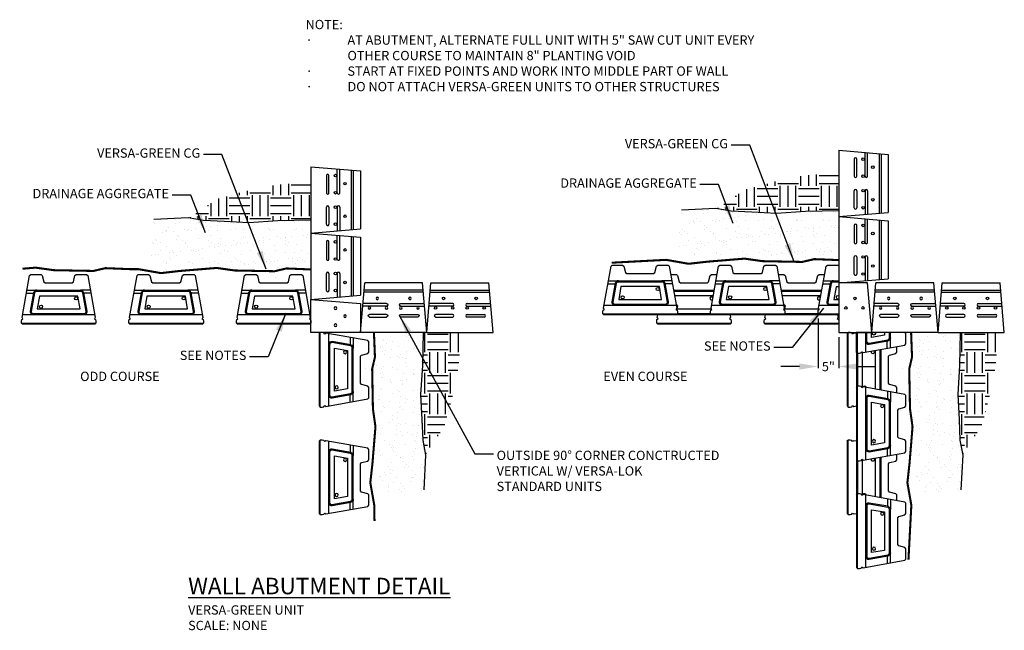
# Model space of a CAD drawing. Units: inches. Extents: x 882 to 1120, y 1652 to 1799.
import ezdxf

# ---------------------------------------------------------------- set-up
doc = ezdxf.new("R2010")
doc.units = ezdxf.units.IN
doc.header["$MEASUREMENT"] = 0
for name, color, linetype in [('DRAIN_ROCK', 4, 'Continuous'), ('FILTER_FABRIC', 7, 'Continuous'), ('NOTES_AND_DIMS', 7, 'Continuous'), ('SOIL_HATCH', 3, 'Continuous'), ('UNIT', 2, 'Continuous')]:
    doc.layers.add(name, color=color, linetype=linetype)
doc.styles.add('T175', font='ROMANS')
doc.dimstyles.new('1-2CD', dxfattribs={"dimtxt": 2.25, "dimasz": 4.5, "dimexe": 0.375, "dimexo": 1.125, "dimgap": 0.75, "dimtad": 0, "dimtih": 1, "dimtoh": 1, "dimzin": 0, "dimdsep": 46, "dimlunit": 4, "dimtxsty": 'T175', "dimcen": -0.5, "dimadec": 0, "dimazin": 0, "dimtfac": 1, "dimtofl": 0, "dimtmove": 0, "dimatfit": 3, "dimfxl": 0, "dimtolj": 1, "dimtzin": 0, "dimarcsym": 0})

# ---------------------------------------------------------------- blocks, each defined once
blk = doc.blocks.new('*X3')
at = {"color": 0}
for p, q in [((983.28, 738.53), (983.28, 738.53)), ((983.65, 738.19), (983.65, 738.19)), ((987.07, 738.44), (987.07, 738.44)), ((991.4, 738.35), (991.4, 738.35)), ((993.3, 738.45), (993.3, 738.45)), ((1013.44, 738.14), (1013.44, 738.14)), ((1015.52, 738.04), (1015.52, 738.04)), ((1018.56, 738.12), (1018.56, 738.12)), ((981.68, 737.89), (981.68, 737.89)), ((981.94, 737.67), (981.94, 737.67)), ((984.64, 735.79), (984.64, 735.79)), ((984.72, 735.95), (984.72, 735.95)), ((985.38, 736.6), (985.38, 736.6)), ((986.41, 735.72), (986.41, 735.72)), ((987.05, 737.64), (987.05, 737.64)), ((987.91, 737.9), (987.91, 737.9)), ((989.13, 736.08), (989.13, 736.08)), ((989.88, 735.86), (989.88, 735.86)), ((990.17, 736.22), (990.17, 736.22)), ((990.95, 735.96), (990.95, 735.96)), ((991.79, 736.43), (991.79, 736.43)), ((992.46, 737.84), (992.46, 737.84)), ((993.39, 736.53), (993.39, 736.53)), ((993.76, 736.19), (993.76, 736.19)), ((994.14, 737.91), (994.14, 737.91)), ((994.51, 736.79), (994.51, 736.79)), ((994.99, 735.83), (994.99, 735.83)), ((995.55, 736.93), (995.55, 736.93)), ((997.18, 737.14), (997.18, 737.14)), ((997.18, 735.98), (997.18, 735.98)), ((997.69, 737.9), (997.69, 737.9)), ((999.77, 737.95), (999.77, 737.95)), ((999.89, 737.5), (999.89, 737.5)), ((1000.37, 737.92), (1000.37, 737.92)), ((1000.4, 736.03), (1000.4, 736.03)), ((1000.93, 737.64), (1000.93, 737.64)), ((1001.51, 736.35), (1001.51, 736.35)), ((1002.56, 737.85), (1002.56, 737.85)), ((1002.81, 737.88), (1002.81, 737.88)), ((1003.41, 735.99), (1003.41, 735.99)), ((1005.63, 736.09), (1005.63, 736.09)), ((1009.51, 736.28), (1009.51, 736.28)), ((1009.63, 736), (1009.63, 736)), ((1009.88, 735.95), (1009.88, 735.95)), ((1010.75, 736.07), (1010.75, 736.07)), ((1012.83, 737.94), (1012.83, 737.94)), ((1015.86, 736.01), (1015.86, 736.01)), ((1015.89, 737.7), (1015.89, 737.7)), ((1016.15, 736.26), (1016.15, 736.26)), ((1017.63, 736.11), (1017.63, 736.11)), ((1019.05, 737.96), (1019.05, 737.96)), ((982.06, 733.81), (982.06, 733.81)), ((982.46, 733.42), (982.46, 733.42)), ((983.74, 735.37), (983.74, 735.37)), ((984.78, 735.51), (984.78, 735.51)), ((987.18, 733.79), (987.18, 733.79)), ((987.38, 734.77), (987.38, 734.77)), ((987.74, 734.44), (987.74, 734.44)), ((988.68, 733.43), (988.68, 733.43)), ((992.58, 733.98), (992.58, 733.98)), ((994.91, 733.44), (994.91, 733.44)), ((995.5, 734.6), (995.5, 734.6)), ((997.82, 734.05), (997.82, 734.05)), ((1001.14, 733.45), (1001.14, 733.45)), ((1002.93, 734.02), (1002.93, 734.02)), ((1003.5, 734.53), (1003.5, 734.53)), ((1003.87, 734.19), (1003.87, 734.19)), ((1007.12, 733.27), (1007.12, 733.27)), ((1007.37, 733.46), (1007.37, 733.46)), ((1008.16, 733.41), (1008.16, 733.41)), ((1008.33, 734.22), (1008.33, 734.22)), ((1009.79, 733.62), (1009.79, 733.62)), ((1011.62, 734.35), (1011.62, 734.35)), ((1012.5, 733.98), (1012.5, 733.98)), ((1013.55, 734.12), (1013.55, 734.12)), ((1013.57, 734.29), (1013.57, 734.29)), ((1013.6, 733.47), (1013.6, 733.47)), ((1015.17, 734.33), (1015.17, 734.33)), ((1017.89, 734.69), (1017.89, 734.69)), ((1018.69, 734.26), (1018.69, 734.26)), ((1018.93, 734.83), (1018.93, 734.83)), ((1019.62, 734.28), (1019.62, 734.28)), ((981.36, 733.02), (981.36, 733.02)), ((981.73, 732.68), (981.73, 732.68)), ((983.3, 732.88), (983.3, 732.88)), ((983.47, 731.09), (983.47, 731.09)), ((984.77, 731.94), (984.77, 731.94)), ((986.34, 730.94), (986.34, 730.94)), ((989.48, 732.84), (989.48, 732.84)), ((989.53, 732.89), (989.53, 732.89)), ((990, 732), (990, 732)), ((990.97, 731.15), (990.97, 731.15)), ((991.47, 731.02), (991.47, 731.02)), ((992.01, 731.28), (992.01, 731.28)), ((992.56, 730.96), (992.56, 730.96)), ((993.64, 731.5), (993.64, 731.5)), ((995.12, 731.98), (995.12, 731.98)), ((995.76, 732.9), (995.76, 732.9)), ((996.35, 731.86), (996.35, 731.86)), ((997.39, 731.99), (997.39, 731.99)), ((997.49, 732.77), (997.49, 732.77)), ((997.86, 732.44), (997.86, 732.44)), ((998.79, 730.97), (998.79, 730.97)), ((999.02, 732.21), (999.02, 732.21)), ((1000.52, 732.17), (1000.52, 732.17)), ((1001.74, 732.56), (1001.74, 732.56)), ((1001.98, 732.91), (1001.98, 732.91)), ((1002.78, 732.7), (1002.78, 732.7)), ((1004.4, 732.92), (1004.4, 732.92)), ((1005.02, 730.98), (1005.02, 730.98)), ((1005.61, 732.6), (1005.61, 732.6)), ((1005.76, 732.24), (1005.76, 732.24)), ((1008.21, 732.92), (1008.21, 732.92)), ((1010.87, 732.22), (1010.87, 732.22)), ((1011.25, 730.99), (1011.25, 730.99)), ((1013.61, 732.53), (1013.61, 732.53)), ((1013.98, 732.19), (1013.98, 732.19)), ((1014.44, 732.94), (1014.44, 732.94)), ((1016.27, 732.41), (1016.27, 732.41)), ((1017.48, 731), (1017.48, 731)), ((981.24, 729.87), (981.24, 729.87)), ((982.19, 729.96), (982.19, 729.96)), ((982.87, 730.08), (982.87, 730.08)), ((985.46, 729.26), (985.46, 729.26)), ((985.59, 730.44), (985.59, 730.44)), ((985.83, 728.93), (985.83, 728.93)), ((986.63, 730.57), (986.63, 730.57)), ((987.31, 729.93), (987.31, 729.93)), ((988.25, 730.79), (988.25, 730.79)), ((991.84, 730.68), (991.84, 730.68)), ((992.71, 730.13), (992.71, 730.13)), ((993.58, 729.09), (993.58, 729.09)), ((997.94, 730.2), (997.94, 730.2)), ((999.6, 730.84), (999.6, 730.84)), ((1001.59, 729.02), (1001.59, 729.02)), ((1001.96, 728.68), (1001.96, 728.68)), ((1003.06, 730.17), (1003.06, 730.17)), ((1007.6, 730.77), (1007.6, 730.77)), ((1007.97, 730.44), (1007.97, 730.44)), ((1008.46, 730.37), (1008.46, 730.37)), ((1009.71, 728.84), (1009.71, 728.84)), ((1011.63, 728.69), (1011.63, 728.69)), ((1013.7, 730.43), (1013.7, 730.43)), ((1014.35, 729.05), (1014.35, 729.05)), ((1015.39, 729.18), (1015.39, 729.18)), ((1015.72, 730.6), (1015.72, 730.6)), ((1016.4, 728.56), (1016.4, 728.56)), ((1017.02, 729.4), (1017.02, 729.4)), ((1017.71, 728.77), (1017.71, 728.77)), ((1018.81, 730.41), (1018.81, 730.41)), ((1019.73, 729.75), (1019.73, 729.75)), ((984.07, 728.41), (984.07, 728.41)), ((984.89, 728.08), (984.89, 728.08)), ((984.91, 727.87), (984.91, 727.87)), ((990.13, 728.15), (990.13, 728.15)), ((990.3, 728.42), (990.3, 728.42)), ((991.14, 727.88), (991.14, 727.88)), ((995.25, 728.13), (995.25, 728.13)), ((995.48, 726.56), (995.48, 726.56)), ((995.57, 727.26), (995.57, 727.26)), ((995.94, 726.92), (995.94, 726.92)), ((996.53, 728.43), (996.53, 728.43)), ((997.37, 727.89), (997.37, 727.89)), ((1000.65, 728.32), (1000.65, 728.32)), ((1002.76, 728.44), (1002.76, 728.44)), ((1003.58, 727.63), (1003.58, 727.63)), ((1003.6, 727.9), (1003.6, 727.9)), ((1004.62, 727.77), (1004.62, 727.77)), ((1005.88, 728.39), (1005.88, 728.39)), ((1006.25, 727.98), (1006.25, 727.98)), ((1008.96, 728.34), (1008.96, 728.34)), ((1008.98, 728.45), (1008.98, 728.45)), ((1009.83, 727.92), (1009.83, 727.92)), ((1010.01, 728.47), (1010.01, 728.47)), ((1011, 728.36), (1011, 728.36)), ((1011.7, 727.02), (1011.7, 727.02)), ((1012.07, 726.68), (1012.07, 726.68)), ((1015.21, 728.46), (1015.21, 728.46)), ((1016.06, 727.93), (1016.06, 727.93)), ((1018.08, 728.43), (1018.08, 728.43)), ((1011.12, 724.51), (1011.12, 724.51))]:
    blk.add_line(p, q, dxfattribs=at)
blk = doc.blocks.new('*X4')
at = {"color": 0}
for p, q in [((1004.38, 744.37), (1004.38, 745.42)), ((1010.62, 744.37), (1010.62, 746.72)), ((1012.5, 744.37), (1012.5, 746.99)), ((1014.38, 744.37), (1014.38, 747.12)), ((1015, 746.88), (1019.74, 746.88)), ((997.5, 739.37), (997.5, 743.61)), ((999.38, 739.37), (999.38, 744.11)), ((1000, 743.75), (1005, 743.75)), ((1000.62, 744.37), (1000.62, 744.43)), ((1002.5, 744.37), (1002.5, 744.93)), ((1005, 745), (1010, 745)), ((1005.62, 739.37), (1005.62, 744.37)), ((1007.5, 739.37), (1007.5, 744.37)), ((1009.38, 739.37), (1009.38, 744.37)), ((1010, 743.75), (1015, 743.75)), ((1015, 745), (1019.74, 745)), ((1015.62, 739.37), (1015.62, 744.37)), ((1017.5, 739.37), (1017.5, 744.37)), ((1019.38, 739.37), (1019.38, 744.37)), ((994.73, 741.88), (995, 741.88)), ((995.62, 739.37), (995.62, 742.48)), ((1000, 741.88), (1005, 741.88)), ((1010, 741.88), (1015, 741.88)), ((990.62, 738.93), (990.62, 739.12)), ((991.94, 740), (995, 740)), ((992.5, 738.59), (992.5, 739.37)), ((994.38, 738.34), (994.38, 739.37)), ((995, 738.75), (1000, 738.75)), ((1000, 740), (1005, 740)), ((1000.62, 738.04), (1000.62, 739.37)), ((1002.5, 737.94), (1002.5, 739.37)), ((1004.38, 737.83), (1004.38, 739.37)), ((1005, 738.75), (1010, 738.75)), ((1010, 740), (1015, 740)), ((1010.62, 738.19), (1010.62, 739.37)), ((1012.5, 738.28), (1012.5, 739.37)), ((1014.38, 738.32), (1014.38, 739.37)), ((1015, 738.75), (1019.74, 738.75))]:
    blk.add_line(p, q, dxfattribs=at)
blk = doc.blocks.new('*X5')
at = {"color": 0}
for p, q in [((983.28, 738.53), (983.28, 738.53)), ((983.65, 738.19), (983.65, 738.19)), ((987.07, 738.44), (987.07, 738.44)), ((991.4, 738.35), (991.4, 738.35)), ((993.3, 738.45), (993.3, 738.45)), ((1013.44, 738.14), (1013.44, 738.14)), ((1015.52, 738.04), (1015.52, 738.04)), ((1018.56, 738.12), (1018.56, 738.12)), ((981.68, 737.89), (981.68, 737.89)), ((981.94, 737.67), (981.94, 737.67)), ((984.64, 735.79), (984.64, 735.79)), ((984.72, 735.95), (984.72, 735.95)), ((985.38, 736.6), (985.38, 736.6)), ((986.41, 735.72), (986.41, 735.72)), ((987.05, 737.64), (987.05, 737.64)), ((987.91, 737.9), (987.91, 737.9)), ((989.13, 736.08), (989.13, 736.08)), ((989.88, 735.86), (989.88, 735.86)), ((990.17, 736.22), (990.17, 736.22)), ((990.95, 735.96), (990.95, 735.96)), ((991.79, 736.43), (991.79, 736.43)), ((992.46, 737.84), (992.46, 737.84)), ((993.39, 736.53), (993.39, 736.53)), ((993.76, 736.19), (993.76, 736.19)), ((994.14, 737.91), (994.14, 737.91)), ((994.51, 736.79), (994.51, 736.79)), ((994.99, 735.83), (994.99, 735.83)), ((995.55, 736.93), (995.55, 736.93)), ((997.18, 737.14), (997.18, 737.14)), ((997.18, 735.98), (997.18, 735.98)), ((997.69, 737.9), (997.69, 737.9)), ((999.77, 737.95), (999.77, 737.95)), ((999.89, 737.5), (999.89, 737.5)), ((1000.37, 737.92), (1000.37, 737.92)), ((1000.4, 736.03), (1000.4, 736.03)), ((1000.93, 737.64), (1000.93, 737.64)), ((1001.51, 736.35), (1001.51, 736.35)), ((1002.56, 737.85), (1002.56, 737.85)), ((1002.81, 737.88), (1002.81, 737.88)), ((1003.41, 735.99), (1003.41, 735.99)), ((1005.63, 736.09), (1005.63, 736.09)), ((1009.51, 736.28), (1009.51, 736.28)), ((1009.63, 736), (1009.63, 736)), ((1009.88, 735.95), (1009.88, 735.95)), ((1010.75, 736.07), (1010.75, 736.07)), ((1012.83, 737.94), (1012.83, 737.94)), ((1015.86, 736.01), (1015.86, 736.01)), ((1015.89, 737.7), (1015.89, 737.7)), ((1016.15, 736.26), (1016.15, 736.26)), ((1017.63, 736.11), (1017.63, 736.11)), ((1019.05, 737.96), (1019.05, 737.96)), ((982.06, 733.81), (982.06, 733.81)), ((982.46, 733.42), (982.46, 733.42)), ((983.74, 735.37), (983.74, 735.37)), ((984.78, 735.51), (984.78, 735.51)), ((987.18, 733.79), (987.18, 733.79)), ((987.38, 734.77), (987.38, 734.77)), ((987.74, 734.44), (987.74, 734.44)), ((988.68, 733.43), (988.68, 733.43)), ((992.58, 733.98), (992.58, 733.98)), ((994.91, 733.44), (994.91, 733.44)), ((995.5, 734.6), (995.5, 734.6)), ((997.82, 734.05), (997.82, 734.05)), ((1001.14, 733.45), (1001.14, 733.45)), ((1002.93, 734.02), (1002.93, 734.02)), ((1003.5, 734.53), (1003.5, 734.53)), ((1003.87, 734.19), (1003.87, 734.19)), ((1007.12, 733.27), (1007.12, 733.27)), ((1007.37, 733.46), (1007.37, 733.46)), ((1008.16, 733.41), (1008.16, 733.41)), ((1008.33, 734.22), (1008.33, 734.22)), ((1009.79, 733.62), (1009.79, 733.62)), ((1011.62, 734.35), (1011.62, 734.35)), ((1012.5, 733.98), (1012.5, 733.98)), ((1013.55, 734.12), (1013.55, 734.12)), ((1013.57, 734.29), (1013.57, 734.29)), ((1013.6, 733.47), (1013.6, 733.47)), ((1015.17, 734.33), (1015.17, 734.33)), ((1017.89, 734.69), (1017.89, 734.69)), ((1018.69, 734.26), (1018.69, 734.26)), ((1018.93, 734.83), (1018.93, 734.83)), ((1019.62, 734.28), (1019.62, 734.28)), ((981.36, 733.02), (981.36, 733.02)), ((981.73, 732.68), (981.73, 732.68)), ((983.3, 732.88), (983.3, 732.88)), ((983.47, 731.09), (983.47, 731.09)), ((984.77, 731.94), (984.77, 731.94)), ((986.34, 730.94), (986.34, 730.94)), ((989.48, 732.84), (989.48, 732.84)), ((989.53, 732.89), (989.53, 732.89)), ((990, 732), (990, 732)), ((990.97, 731.15), (990.97, 731.15)), ((991.47, 731.02), (991.47, 731.02)), ((992.01, 731.28), (992.01, 731.28)), ((992.56, 730.96), (992.56, 730.96)), ((993.64, 731.5), (993.64, 731.5)), ((995.12, 731.98), (995.12, 731.98)), ((995.76, 732.9), (995.76, 732.9)), ((996.35, 731.86), (996.35, 731.86)), ((997.39, 731.99), (997.39, 731.99)), ((997.49, 732.77), (997.49, 732.77)), ((997.86, 732.44), (997.86, 732.44)), ((998.79, 730.97), (998.79, 730.97)), ((999.02, 732.21), (999.02, 732.21)), ((1000.52, 732.17), (1000.52, 732.17)), ((1001.74, 732.56), (1001.74, 732.56)), ((1001.98, 732.91), (1001.98, 732.91)), ((1002.78, 732.7), (1002.78, 732.7)), ((1004.4, 732.92), (1004.4, 732.92)), ((1005.02, 730.98), (1005.02, 730.98)), ((1005.61, 732.6), (1005.61, 732.6)), ((1005.76, 732.24), (1005.76, 732.24)), ((1008.21, 732.92), (1008.21, 732.92)), ((1010.87, 732.22), (1010.87, 732.22)), ((1011.25, 730.99), (1011.25, 730.99)), ((1013.61, 732.53), (1013.61, 732.53)), ((1013.98, 732.19), (1013.98, 732.19)), ((1014.44, 732.94), (1014.44, 732.94)), ((1016.27, 732.41), (1016.27, 732.41)), ((1017.48, 731), (1017.48, 731)), ((981.24, 729.87), (981.24, 729.87)), ((982.19, 729.96), (982.19, 729.96)), ((982.87, 730.08), (982.87, 730.08)), ((985.46, 729.26), (985.46, 729.26)), ((985.59, 730.44), (985.59, 730.44)), ((985.83, 728.93), (985.83, 728.93)), ((986.63, 730.57), (986.63, 730.57)), ((987.31, 729.93), (987.31, 729.93)), ((988.25, 730.79), (988.25, 730.79)), ((991.84, 730.68), (991.84, 730.68)), ((992.71, 730.13), (992.71, 730.13)), ((993.58, 729.09), (993.58, 729.09)), ((997.94, 730.2), (997.94, 730.2)), ((999.6, 730.84), (999.6, 730.84)), ((1001.59, 729.02), (1001.59, 729.02)), ((1001.96, 728.68), (1001.96, 728.68)), ((1003.06, 730.17), (1003.06, 730.17)), ((1007.6, 730.77), (1007.6, 730.77)), ((1007.97, 730.44), (1007.97, 730.44)), ((1008.46, 730.37), (1008.46, 730.37)), ((1009.71, 728.84), (1009.71, 728.84)), ((1011.63, 728.69), (1011.63, 728.69)), ((1013.7, 730.43), (1013.7, 730.43)), ((1014.35, 729.05), (1014.35, 729.05)), ((1015.39, 729.18), (1015.39, 729.18)), ((1015.72, 730.6), (1015.72, 730.6)), ((1016.4, 728.56), (1016.4, 728.56)), ((1017.02, 729.4), (1017.02, 729.4)), ((1017.71, 728.77), (1017.71, 728.77)), ((1018.81, 730.41), (1018.81, 730.41)), ((1019.73, 729.75), (1019.73, 729.75)), ((984.07, 728.41), (984.07, 728.41)), ((984.89, 728.08), (984.89, 728.08)), ((984.91, 727.87), (984.91, 727.87)), ((990.13, 728.15), (990.13, 728.15)), ((990.3, 728.42), (990.3, 728.42)), ((991.14, 727.88), (991.14, 727.88)), ((995.25, 728.13), (995.25, 728.13)), ((995.48, 726.56), (995.48, 726.56)), ((995.57, 727.26), (995.57, 727.26)), ((995.94, 726.92), (995.94, 726.92)), ((996.53, 728.43), (996.53, 728.43)), ((997.37, 727.89), (997.37, 727.89)), ((1000.65, 728.32), (1000.65, 728.32)), ((1002.76, 728.44), (1002.76, 728.44)), ((1003.58, 727.63), (1003.58, 727.63)), ((1003.6, 727.9), (1003.6, 727.9)), ((1004.62, 727.77), (1004.62, 727.77)), ((1005.88, 728.39), (1005.88, 728.39)), ((1006.25, 727.98), (1006.25, 727.98)), ((1008.96, 728.34), (1008.96, 728.34)), ((1008.98, 728.45), (1008.98, 728.45)), ((1009.83, 727.92), (1009.83, 727.92)), ((1010.01, 728.47), (1010.01, 728.47)), ((1011, 728.36), (1011, 728.36)), ((1011.7, 727.02), (1011.7, 727.02)), ((1012.07, 726.68), (1012.07, 726.68)), ((1015.21, 728.46), (1015.21, 728.46)), ((1016.06, 727.93), (1016.06, 727.93)), ((1018.08, 728.43), (1018.08, 728.43)), ((1011.12, 724.51), (1011.12, 724.51))]:
    blk.add_line(p, q, dxfattribs=at)
blk = doc.blocks.new('*X6')
at = {"color": 0}
for p, q in [((1004.38, 744.37), (1004.38, 745.42)), ((1010.62, 744.37), (1010.62, 746.72)), ((1012.5, 744.37), (1012.5, 746.99)), ((1014.38, 744.37), (1014.38, 747.12)), ((1015, 746.88), (1019.74, 746.88)), ((997.5, 739.37), (997.5, 743.61)), ((999.38, 739.37), (999.38, 744.11)), ((1000, 743.75), (1005, 743.75)), ((1000.62, 744.37), (1000.62, 744.43)), ((1002.5, 744.37), (1002.5, 744.93)), ((1005, 745), (1010, 745)), ((1005.62, 739.37), (1005.62, 744.37)), ((1007.5, 739.37), (1007.5, 744.37)), ((1009.38, 739.37), (1009.38, 744.37)), ((1010, 743.75), (1015, 743.75)), ((1015, 745), (1019.74, 745)), ((1015.62, 739.37), (1015.62, 744.37)), ((1017.5, 739.37), (1017.5, 744.37)), ((1019.38, 739.37), (1019.38, 744.37)), ((994.73, 741.88), (995, 741.88)), ((995.62, 739.37), (995.62, 742.48)), ((1000, 741.88), (1005, 741.88)), ((1010, 741.88), (1015, 741.88)), ((990.62, 738.93), (990.62, 739.12)), ((991.94, 740), (995, 740)), ((992.5, 738.59), (992.5, 739.37)), ((994.38, 738.34), (994.38, 739.37)), ((995, 738.75), (1000, 738.75)), ((1000, 740), (1005, 740)), ((1000.62, 738.04), (1000.62, 739.37)), ((1002.5, 737.94), (1002.5, 739.37)), ((1004.38, 737.83), (1004.38, 739.37)), ((1005, 738.75), (1010, 738.75)), ((1010, 740), (1015, 740)), ((1010.62, 738.19), (1010.62, 739.37)), ((1012.5, 738.28), (1012.5, 739.37)), ((1014.38, 738.32), (1014.38, 739.37)), ((1015, 738.75), (1019.74, 738.75))]:
    blk.add_line(p, q, dxfattribs=at)
blk = doc.blocks.new('*D7')
at = {"layer": 'DEFPOINTS', "color": 0}
for p in [(1074.63, 1728.22), (1079.62, 1723.71), (1079.62, 1715.5)]:
    blk.add_point(p, dxfattribs=at)
at = {"layer": 'NOTES_AND_DIMS', "color": 0, "lineweight": -2}
for p, q in [((1074.63, 1727.1), (1074.63, 1715.13)), ((1079.62, 1722.59), (1079.62, 1715.13)), ((1070.13, 1715.5), (1065.63, 1715.5)), ((1084.12, 1715.5), (1088.62, 1715.5))]:
    blk.add_line(p, q, dxfattribs=at)
at = {"layer": 'NOTES_AND_DIMS', "color": 0}
for points in [[(1070.13, 1716.25), (1070.13, 1714.75), (1074.63, 1715.5)], [(1084.12, 1716.25), (1084.12, 1714.75), (1079.62, 1715.5)]]:
    blk.add_solid(points, dxfattribs=at)
at = {"layer": 'NOTES_AND_DIMS', "color": 0, "insert": (1077.13, 1715.5), "char_height": 2.25, "attachment_point": 5, "style": 'T175'}
blk.add_mtext('\\A1;5"', dxfattribs=at)
blk = doc.blocks.new('A$C3806590E')
at = {"layer": 'UNIT'}
for p, q in [((0, 0), (1.01, 12)), ((1.01, 12), (15.01, 12)), ((16.02, 0), (15.01, 12)), ((0.82, 9.75), (15.2, 9.75)), ((0.86, 10.25), (15.16, 10.25)), ((6.26, 6.37), (0.54, 6.37)), ((6.26, 7), (0.59, 7)), ((9.76, 7), (15.43, 7)), ((9.76, 6.37), (15.48, 6.37)), ((6.26, 4.37), (2.13, 4.37)), ((2.13, 3.75), (6.26, 3.75)), ((9.76, 4.37), (13.88, 4.37)), ((13.88, 3.75), (9.76, 3.75)), ((0, 0), (16.02, 0))]:
    blk.add_line(p, q, dxfattribs=at)
for centre in [(4.07, 8.25), (11.95, 8.25), (2.13, 5.94), (6.26, 5.94), (9.76, 5.94), (13.88, 5.94)]:
    blk.add_circle(centre, 0.313, dxfattribs=at)
for centre, start, end in [((6.26, 6.69), 270, 90), ((9.76, 6.69), 90, 270), ((2.13, 4.06), 90, 270), ((6.26, 4.06), 270, 90), ((9.76, 4.06), 90, 270), ((13.88, 4.06), 270, 90)]:
    blk.add_arc(centre, 0.313, start, end, dxfattribs=at)
blk = doc.blocks.new('A$C46030CB0')
at = {"layer": 'UNIT'}
blk.add_lwpolyline([(0, 7), (0, 0), (12, 0), (12, 8.009308)], close=True, dxfattribs=at)
for centre in [(6.0625, 5.875), (3.75, 3.9375), (6.0625, 1.75)]:
    blk.add_circle(centre, 0.3125, dxfattribs=at)
blk = doc.blocks.new('A$C517B7998')
at = {"layer": 'UNIT'}
for points in [[(6.75, 2), (7.04, 1.75), (8.85, -8.38), (8.64, -8.67), (8.93, -8.87), (9, -9.25), (9, -9.75), (8.75, -10), (-8.75, -10), (-9, -9.75), (-9, -9.25), (-8.93, -8.87), (-8.64, -8.67), (-8.85, -8.38), (-7.04, 1.75), (-6.75, 2), (-4.25, 2), (-3.94, 1.76), (-3.56, 0.24), (-3.25, 0), (3.25, 0), (3.56, 0.24), (3.94, 1.76), (4.25, 2)], [(6.75, 2), (7.04, 1.75), (8.85, -8.38), (8.64, -8.67), (8.93, -8.87), (9, -9.25), (9, -9.75), (8.75, -10), (-8.75, -10), (-9, -9.75), (-9, -9.25), (-8.93, -8.87), (-8.64, -8.67), (-8.85, -8.38), (-7.04, 1.75), (-6.75, 2), (-4.25, 2), (-3.94, 1.76), (-3.56, 0.24), (-3.25, 0), (3.25, 0), (3.56, 0.24), (3.94, 1.76), (4.25, 2)], [(-4.64, -3.18), (-5.19, -6.3), (5.19, -6.3), (4.64, -3.18)]]:
    blk.add_lwpolyline(points, close=True, dxfattribs=at)
for points in [[(-7.67, -1.75), (-5.26, -1.75)], [(-5.26, -1.75), (5.26, -1.75)], [(7.67, -1.75), (5.26, -1.75)], [(-7.8, -2.5), (-6.02, -2.5)], [(7.8, -2.5), (6.02, -2.5)], [(8.73, -7.75), (-8.73, -7.75)], [(-9, -9.75), (9, -9.75)], [(-9, -9.75), (9, -9.75)], [(8.75, -10), (8.98, -9.77)], [(8.75, -10), (8.98, -9.77)]]:
    blk.add_lwpolyline(points, dxfattribs=at)
blk.add_lwpolyline([(5.97, -2.25, -0.040997), (6, -2.37), (6.8, -6.87, -0.466736), (6.06, -7.75), (-6.06, -7.75, -0.466736), (-6.8, -6.87), (-6, -2.37, -0.040997), (-5.97, -2.25)], format="xyb", dxfattribs=at)
blk.add_lwpolyline([(-6.55, -6.91), (-5.75, -2.41, -0.363572), (-5.26, -2), (5.26, -2, -0.363572), (5.75, -2.41), (6.55, -6.91, -0.466736), (6.06, -7.5), (-6.06, -7.5, -0.466736)], format="xyb", close=True, dxfattribs=at)
for centre in [(4.25, -3.75), (-4.25, -5.75)]:
    blk.add_circle(centre, 0.378, dxfattribs=at)
for centre, start, end in [((-5.26, -2.5), 90, 169.9194), ((5.26, -2.5), 10.0806, 90)]:
    blk.add_arc(centre, 0.75, start, end, dxfattribs=at)
blk = doc.blocks.new('A$C2C676BBC')
at = {"layer": 'UNIT'}
for points in [[(6.75, 2), (7.04, 1.75), (8.85, -8.38), (8.64, -8.67), (8.93, -8.87), (9, -9.25), (9, -9.75), (8.75, -10), (-8.75, -10), (-9, -9.75), (-9, -9.25), (-8.93, -8.87), (-8.64, -8.67), (-8.85, -8.38), (-7.04, 1.75), (-6.75, 2), (-4.25, 2), (-3.94, 1.76), (-3.56, 0.24), (-3.25, 0), (3.25, 0), (3.56, 0.24), (3.94, 1.76), (4.25, 2)], [(6.75, 2), (7.04, 1.75), (8.85, -8.38), (8.64, -8.67), (8.93, -8.87), (9, -9.25), (9, -9.75), (8.75, -10), (-8.75, -10), (-9, -9.75), (-9, -9.25), (-8.93, -8.87), (-8.64, -8.67), (-8.85, -8.38), (-7.04, 1.75), (-6.75, 2), (-4.25, 2), (-3.94, 1.76), (-3.56, 0.24), (-3.25, 0), (3.25, 0), (3.56, 0.24), (3.94, 1.76), (4.25, 2)], [(-4.64, -3.18), (-5.19, -6.3), (5.19, -6.3), (4.64, -3.18)]]:
    blk.add_lwpolyline(points, close=True, dxfattribs=at)
for points in [[(-7.67, -1.75), (-5.26, -1.75)], [(-5.26, -1.75), (5.26, -1.75)], [(7.67, -1.75), (5.26, -1.75)], [(-7.8, -2.5), (-6.02, -2.5)], [(7.8, -2.5), (6.02, -2.5)], [(8.73, -7.75), (-8.73, -7.75)], [(-9, -9.75), (9, -9.75)], [(-9, -9.75), (9, -9.75)], [(8.75, -10), (8.98, -9.77)], [(8.75, -10), (8.98, -9.77)]]:
    blk.add_lwpolyline(points, dxfattribs=at)
blk.add_lwpolyline([(5.97, -2.25, -0.040997), (6, -2.37), (6.8, -6.87, -0.466736), (6.06, -7.75), (-6.06, -7.75, -0.466736), (-6.8, -6.87), (-6, -2.37, -0.040997), (-5.97, -2.25)], format="xyb", dxfattribs=at)
blk.add_lwpolyline([(-6.55, -6.91), (-5.75, -2.41, -0.363572), (-5.26, -2), (5.26, -2, -0.363572), (5.75, -2.41), (6.55, -6.91, -0.466736), (6.06, -7.5), (-6.06, -7.5, -0.466736)], format="xyb", close=True, dxfattribs=at)
for centre in [(4.25, -3.75), (-4.25, -5.75)]:
    blk.add_circle(centre, 0.378, dxfattribs=at)
for centre, start, end in [((-5.26, -2.5), 90, 169.9194), ((5.26, -2.5), 10.0806, 90)]:
    blk.add_arc(centre, 0.75, start, end, dxfattribs=at)
blk = doc.blocks.new('A$C5AE428A0')
at = {"layer": 'UNIT'}
for points in [[(6.75, 2), (7.04, 1.75), (8.85, -8.38), (8.64, -8.67), (8.93, -8.87), (9, -9.25), (9, -9.75), (8.75, -10), (-8.75, -10), (-9, -9.75), (-9, -9.25), (-8.93, -8.87), (-8.64, -8.67), (-8.85, -8.38), (-7.04, 1.75), (-6.75, 2), (-4.25, 2), (-3.94, 1.76), (-3.56, 0.24), (-3.25, 0), (3.25, 0), (3.56, 0.24), (3.94, 1.76), (4.25, 2)], [(6.75, 2), (7.04, 1.75), (8.85, -8.38), (8.64, -8.67), (8.93, -8.87), (9, -9.25), (9, -9.75), (8.75, -10), (-8.75, -10), (-9, -9.75), (-9, -9.25), (-8.93, -8.87), (-8.64, -8.67), (-8.85, -8.38), (-7.04, 1.75), (-6.75, 2), (-4.25, 2), (-3.94, 1.76), (-3.56, 0.24), (-3.25, 0), (3.25, 0), (3.56, 0.24), (3.94, 1.76), (4.25, 2)], [(-4.64, -3.18), (-5.19, -6.3), (5.19, -6.3), (4.64, -3.18)]]:
    blk.add_lwpolyline(points, close=True, dxfattribs=at)
for points in [[(-7.67, -1.75), (-5.26, -1.75)], [(-5.26, -1.75), (5.26, -1.75)], [(7.67, -1.75), (5.26, -1.75)], [(-7.8, -2.5), (-6.02, -2.5)], [(7.8, -2.5), (6.02, -2.5)], [(8.73, -7.75), (-8.73, -7.75)], [(-9, -9.75), (9, -9.75)], [(-9, -9.75), (9, -9.75)], [(8.75, -10), (8.98, -9.77)], [(8.75, -10), (8.98, -9.77)]]:
    blk.add_lwpolyline(points, dxfattribs=at)
blk.add_lwpolyline([(5.97, -2.25, -0.040997), (6, -2.37), (6.8, -6.87, -0.466736), (6.06, -7.75), (-6.06, -7.75, -0.466736), (-6.8, -6.87), (-6, -2.37, -0.040997), (-5.97, -2.25)], format="xyb", dxfattribs=at)
blk.add_lwpolyline([(-6.55, -6.91), (-5.75, -2.41, -0.363572), (-5.26, -2), (5.26, -2, -0.363572), (5.75, -2.41), (6.55, -6.91, -0.466736), (6.06, -7.5), (-6.06, -7.5, -0.466736)], format="xyb", close=True, dxfattribs=at)
for centre in [(4.25, -3.75), (-4.25, -5.75)]:
    blk.add_circle(centre, 0.378, dxfattribs=at)
for centre, start, end in [((-5.26, -2.5), 90, 169.9194), ((5.26, -2.5), 10.0806, 90)]:
    blk.add_arc(centre, 0.75, start, end, dxfattribs=at)
blk = doc.blocks.new('A$C00386CAC')
at = {"layer": 'UNIT'}
for points in [[(-13.1, -2.25), (-11.75, -2.25), (-11.44, -2.49), (-11.06, -4.01), (-10.75, -4.25), (-4.25, -4.25), (-3.94, -4.01), (-3.56, -2.49), (-3.25, -2.25), (-1.9, -2.25)], [(-13.1, -2.25), (-11.75, -2.25), (-11.44, -2.49), (-11.06, -4.01), (-10.75, -4.25), (-4.25, -4.25), (-3.94, -4.01), (-3.56, -2.49), (-3.25, -2.25), (-1.9, -2.25)], [(-12.43, -6), (-2.57, -6)], [(-12.39, -6.25), (-2.61, -6.25)], [(-2.84, -7.54), (-2.86, -7.43), (-12.14, -7.43), (-12.16, -7.54)], [(-11.77, -10.55), (-3.23, -10.55)], [(-3.5, -11.75), (-11.5, -11.75)], [(1.23, -12), (1.35, -12.63), (1.14, -12.92), (1.43, -13.12), (1.5, -13.5), (1.5, -14), (1.25, -14.25), (-16.25, -14.25), (-16.5, -14), (-16.5, -13.5), (-16.43, -13.12), (-16.14, -12.92), (-16.35, -12.63), (-16.23, -12)], [(1.23, -12), (1.35, -12.63), (1.14, -12.92), (1.43, -13.12), (1.5, -13.5), (1.5, -14), (1.25, -14.25), (-16.25, -14.25), (-16.5, -14), (-16.5, -13.5), (-16.43, -13.12), (-16.14, -12.92), (-16.35, -12.63), (-16.23, -12)], [(-16.5, -14), (1.5, -14)], [(-16.5, -14), (1.5, -14)], [(1.23, -12), (-16.23, -12)], [(-11.75, -12), (-13.56, -12)], [(1.25, -14.25), (1.48, -14.02)], [(1.25, -14.25), (1.48, -14.02)]]:
    blk.add_lwpolyline(points, dxfattribs=at)
for centre, start, end in [((-3.25, -8), 21.2974, 318.5414), ((-11.75, -10), 284.2297, 95.9315)]:
    blk.add_arc(centre, 0.378, start, end, dxfattribs=at)
blk = doc.blocks.new('A$C6CAB10A2')
at = {"layer": 'UNIT'}
for points in [[(4.75, -9.76), (0.01, -9.76), (-0.24, -9.51), (-0.24, -9.01), (-0.17, -8.63), (0.12, -8.43), (-0.09, -8.14), (1.72, 1.99), (2.01, 2.24), (4.51, 2.24), (4.75, 2.05)], [(4.75, -9.76), (0.01, -9.76), (-0.24, -9.51), (-0.24, -9.01), (-0.17, -8.63), (0.12, -8.43), (-0.09, -8.14), (1.72, 1.99), (2.01, 2.24), (4.51, 2.24), (4.75, 2.05)], [(4.75, 2.05), (4.75, -5.22)], [(0.96, -2.26), (2.74, -2.26)], [(1.09, -1.51), (3.5, -1.51)], [(3.5, -1.51), (4.75, -1.51)], [(4.75, -2.94), (4.12, -2.94), (3.57, -6.06), (4.75, -6.06)], [(4.75, -5.8), (4.75, -9.76)], [(-0.24, -9.51), (4.75, -9.51)], [(-0.24, -9.51), (4.75, -9.51)], [(4.75, -7.51), (0.03, -7.51)]]:
    blk.add_lwpolyline(points, dxfattribs=at)
for points in [[(4.75, -7.51), (2.7, -7.51, -0.466736), (1.96, -6.63), (2.76, -2.13, -0.040997), (2.79, -2.01)], [(4.75, -7.26), (2.7, -7.26, -0.466736), (2.21, -6.67), (3.01, -2.17, -0.363572), (3.5, -1.76), (4.75, -1.76)]]:
    blk.add_lwpolyline(points, format="xyb", dxfattribs=at)
for centre, radius, start, end in [((3.5, -2.26), 0.75, 90, 169.9194), ((4.51, -5.51), 0.378, 50.6676, 309.3324)]:
    blk.add_arc(centre, radius, start, end, dxfattribs=at)

msp = doc.modelspace()

# ---------------------------------------------------------------- linework, layer by layer
at = {"layer": 'DRAIN_ROCK'}
for points in [[(1041.635, 1753.354), (1049.949, 1753.786), (1053.617, 1753.119), (1058.618, 1752.897), (1064.62, 1752.564), (1071.621, 1753.008), (1079.621, 1753.205)], [(914.027, 1751.104), (922.341, 1751.536), (926.009, 1750.869), (931.01, 1750.647), (937.011, 1750.314), (944.013, 1750.758), (952.013, 1750.955)], [(979.405, 1685.725), (979.837, 1694.04), (979.17, 1697.707), (978.948, 1702.708), (978.615, 1708.71), (979.059, 1715.712), (979.257, 1723.712)], [(1109.264, 1685.725), (1109.696, 1694.04), (1109.029, 1697.707), (1108.807, 1702.708), (1108.473, 1708.71), (1108.918, 1715.712), (1109.115, 1723.712)]]:
    msp.add_lwpolyline(points, dxfattribs=at)
at = {"layer": 'FILTER_FABRIC'}
for points in [[(1024.717, 1740.583, 0.5, 0.5, 0), (1037.909, 1741.276, 0.5, 0.5, 0), (1043.347, 1740.322, 0.5, 0.5, 0), (1047.895, 1740.834, 0.5, 0.5, 0), (1056.846, 1741.568, 0.5, 0.5, 0), (1061.198, 1740.956, 0.5, 0.5, 0), (1070.823, 1740.772, 0.5, 0.5, 0), (1073.704, 1741.446, 0.5, 0.5, 0), (1079.621, 1741.222, 0.5, 0.5, 0)], [(882.28, 1739.129, 0.5, 0.5, 0), (885.467, 1739.391, 0.5, 0.5, 0), (889.82, 1738.779, 0.5, 0.5, 0), (899.444, 1738.595, 0.5, 0.5, 0), (902.325, 1739.269, 0.5, 0.5, 0), (908.243, 1739.026, 0.5, 0.5, 0), (910.3, 1739.026, 0.5, 0.5, 0), (915.738, 1738.072, 0.5, 0.5, 0), (920.287, 1738.584, 0.5, 0.5, 0), (929.237, 1739.318, 0.5, 0.5, 0), (933.59, 1738.706, 0.5, 0.5, 0), (943.214, 1738.522, 0.5, 0.5, 0), (946.095, 1739.196, 0.5, 0.5, 0), (952.013, 1738.953, 0, 0, 0)], [(967.401, 1678.153, 0.5, 0.5, 0), (967.328, 1679.941, 0.5, 0.5, 0), (967.328, 1681.999, 0.5, 0.5, 0), (966.373, 1687.437, 0.5, 0.5, 0), (966.885, 1691.986, 0.5, 0.5, 0), (967.62, 1700.936, 0.5, 0.5, 0), (967.007, 1705.288, 0.5, 0.5, 0), (966.824, 1714.913, 0.5, 0.5, 0), (967.497, 1717.794, 0.5, 0.5, 0), (967.255, 1723.712, 0, 0, 0)], [(1096.493, 1668.807, 0.5, 0.5, 0), (1097.186, 1681.999, 0.5, 0.5, 0), (1096.232, 1687.437, 0.5, 0.5, 0), (1096.743, 1691.986, 0.5, 0.5, 0), (1097.478, 1700.936, 0.5, 0.5, 0), (1096.866, 1705.288, 0.5, 0.5, 0), (1096.682, 1714.913, 0.5, 0.5, 0), (1097.356, 1717.794, 0.5, 0.5, 0), (1097.132, 1723.712, 0.5, 0.5, 0)]]:
    msp.add_lwpolyline(points, format="xyseb", dxfattribs=at)

# ---------------------------------------------------------------- block references
at = {"rotation": 270}
msp.add_blockref('A$C46030CB0', (1079.621, 1735.712), dxfattribs=at)
at = {"xscale": -1}
msp.add_blockref('A$C46030CB0', (964.013, 1723.712), dxfattribs=at)
at = {"layer": 'DRAIN_ROCK'}
for name, p in [('*X5', (59.878, 1014.75)), ('*X3', (-67.731, 1012.5))]:
    msp.add_blockref(name, p, dxfattribs=at)
at = {"layer": 'DRAIN_ROCK', "xscale": -1}
for name, p, rotation in [('*X3', (240.802, 703.968), 270), ('*X5', (370.66, 703.968), 269.9999999999968)]:
    msp.add_blockref(name, p, dxfattribs=dict(at, rotation=rotation))
at = {"layer": 'SOIL_HATCH'}
for name, p in [('*X6', (59.878, 1014.75)), ('*X4', (-67.731, 1012.5))]:
    msp.add_blockref(name, p, dxfattribs=at)
at = {"layer": 'SOIL_HATCH', "xscale": -1}
for name, p, rotation in [('*X4', (240.802, 703.968), 270), ('*X6', (370.66, 703.968), 269.9999999999968)]:
    msp.add_blockref(name, p, dxfattribs=dict(at, rotation=rotation))
at = {"layer": 'UNIT', "rotation": 270}
for p in [(1079.621, 1767.749), (952.013, 1763.758), (1079.621, 1751.73), (952.013, 1747.739)]:
    msp.add_blockref('A$C3806590E', p, dxfattribs=at)
at = {"layer": 'UNIT'}
for name, p in [('A$C2C676BBC', (1031.621, 1737.982)), ('A$C5AE428A0', (1057.621, 1737.982)), ('A$C6CAB10A2', (1074.871, 1737.732)), ('A$C517B7998', (891.013, 1735.712)), ('A$C2C676BBC', (917.013, 1735.712)), ('A$C5AE428A0', (943.013, 1735.712)), ('A$C3806590E', (980.031, 1723.712)), ('A$C00386CAC', (1052.121, 1739.982)), ('A$C00386CAC', (1078.121, 1739.982)), ('A$C3806590E', (1103.649, 1723.712))]:
    msp.add_blockref(name, p, dxfattribs=at)
at = {"layer": 'UNIT', "xscale": -1}
for p in [(980.031, 1723.712), (1103.649, 1723.712)]:
    msp.add_blockref('A$C3806590E', p, dxfattribs=at)
at = {"layer": 'UNIT', "xscale": -1, "rotation": 270}
for name, p in [('A$C5AE428A0', (964.013, 1714.712)), ('A$C00386CAC', (1095.892, 1722.212)), ('A$C6CAB10A2', (1093.642, 1718.962)), ('A$C5AE428A0', (1093.892, 1701.712)), ('A$C2C676BBC', (964.013, 1688.712)), ('A$C00386CAC', (1095.892, 1696.212)), ('A$C2C676BBC', (1093.892, 1675.712))]:
    msp.add_blockref(name, p, dxfattribs=at)

# ---------------------------------------------------------------- texts
at = {"layer": 'NOTES_AND_DIMS', "insert": (950.728, 1799.266), "char_height": 2.25, "width": 112.21613, "attachment_point": 1, "style": 'T175'}
msp.add_mtext('NOTE:\\P\\pi-4.5,l4.5,t4.5;{\\fSymbol|b0|i0|c2|p18;·^I}AT ABUTMENT, ALTERNATE FULL UNIT WITH 5" SAW CUT UNIT EVERY OTHER COURSE TO MAINTAIN 8" PLANTING VOID\\P{\\fSymbol|b0|i0|c2|p18;·^I}START AT FIXED POINTS AND WORK INTO MIDDLE PART OF WALL\\P{\\fSymbol|b0|i0|c2|p18;·^I}DO NOT ATTACH VERSA-GREEN UNITS TO OTHER STRUCTURES', dxfattribs=at)
at = {"layer": 'NOTES_AND_DIMS', "style": 'T175'}
for s, insert, char_height, attachment_point in [('\\A1;VERSA-GREEN CG', (1052.866, 1768.226), 2.25, 9), ('\\A1;VERSA-GREEN CG', (925.257, 1765.957), 2.25, 9), ('\\A1;DRAINAGE AGGREGATE', (1045.316, 1758.703), 2.25, 9), ('\\A1;DRAINAGE AGGREGATE', (917.707, 1756.179), 2.25, 9), ('\\A1;SEE NOTES', (1063.161, 1719.322), 2.25, 9), ('\\A1;SEE NOTES', (936.42, 1717.072), 2.25, 9), ('\\A1;ODD COURSE', (915.444, 1711.995), 2.25, 9), ('\\A1;EVEN COURSE', (1043.052, 1711.995), 2.25, 9), ('\\A1;OUTSIDE 90%%D CORNER CONCTRUCTED \\PVERTICAL W/ VERSA-LOK \\PSTANDARD UNITS', (996.916, 1695.151), 2.25, 1), ('\\A1;{\\LWALL ABUTMENT DETAIL}\\P{\\H0.5639x;VERSA-GREEN UNIT\\PSCALE: NONE}', (922.328, 1651.795), 3.99, 7)]:
    msp.add_mtext(s, dxfattribs=dict(at, insert=insert, char_height=char_height, attachment_point=attachment_point))

# ---------------------------------------------------------------- dimensions: what is measured, and where the dimension line sits
at = {"layer": 'NOTES_AND_DIMS'}
dim = msp.add_linear_dim(base=(1079.621, 1715.502), p1=(1074.632, 1728.222), p2=(1079.621, 1723.712), dimstyle='1-2CD', dxfattribs=at)
dim.commit()
dim.dimension.update_dxf_attribs({"geometry": '*D7', "text_midpoint": (1077.127, 1715.502), "dimtype": 160})

# ---------------------------------------------------------------- leaders
at = {"layer": 'NOTES_AND_DIMS', "annotation_type": 0, "has_hookline": 1}
for points, hookline_direction, text_width in [([(1068.843, 1740.778), (1058.116, 1768.976), (1053.616, 1768.976)], 1, 30.321), ([(941.234, 1738.996), (930.507, 1766.707), (926.007, 1766.707)], 1, 30.321), ([(1054.1, 1750.07), (1050.566, 1759.453), (1046.066, 1759.453)], 1, 36.107), ([(926.492, 1747.82), (922.957, 1756.929), (918.457, 1756.929)], 1, 36.107), ([(1075.938, 1729.591), (1068.411, 1720.072), (1063.911, 1720.072)], 1, 18.429), ([(945.974, 1728.35), (941.67, 1717.822), (937.17, 1717.822)], 1, 18.429), ([(973.46, 1727.774), (991.666, 1694.401), (996.166, 1694.401)], 0, 62.357)]:
    msp.add_leader(points, dimstyle='1-2CD', dxfattribs=dict(at, hookline_direction=hookline_direction, text_width=text_width))

doc.saveas('drawing.dxf')
